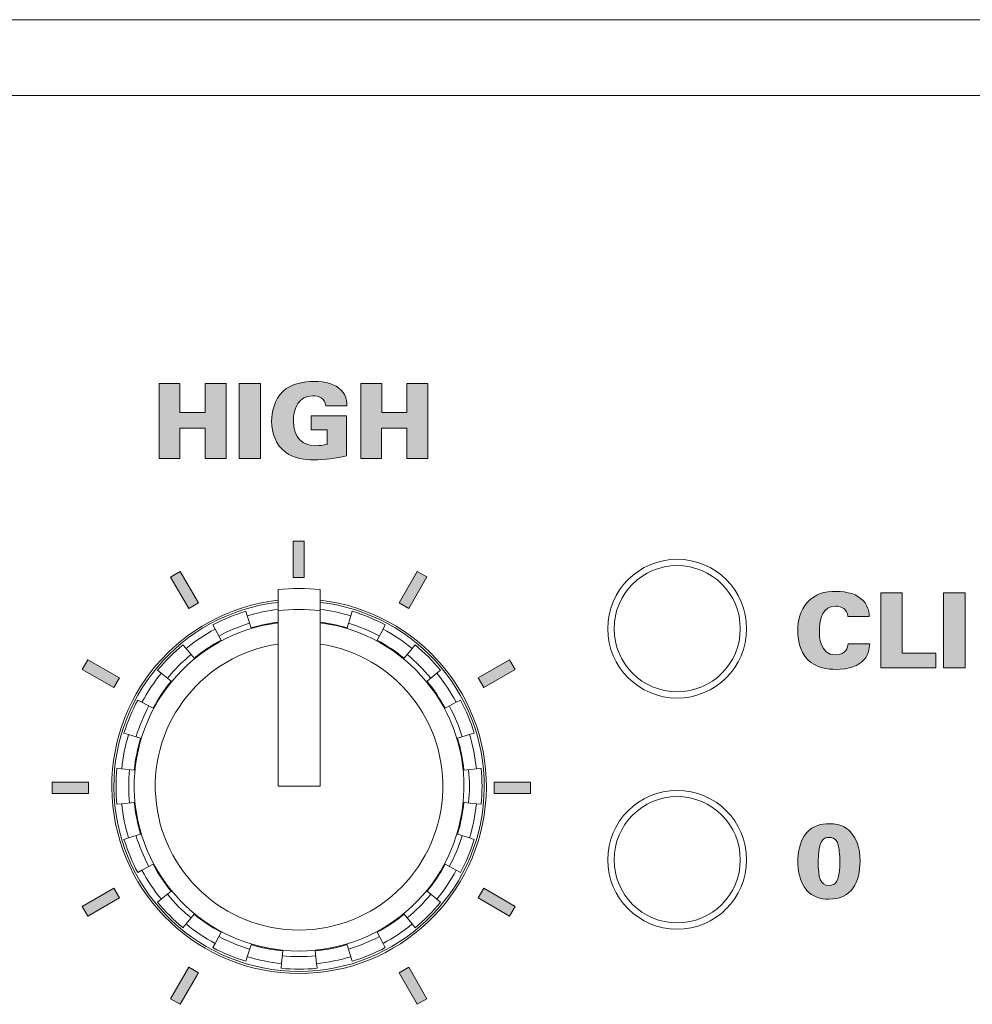
# Model space of a CAD drawing. Units: millimetres. Extents: x 0 to 482, y 0 to 256.
# Drawn here: x 361 to 384, y 233 to 256 of the extents above; entities that cross this region are included whole.
import ezdxf

# ---------------------------------------------------------------- set-up
doc = ezdxf.new("R2010")
doc.units = ezdxf.units.MM
doc.header["$MEASUREMENT"] = 0
doc.layers.add('Hatch', color=7, linetype='Continuous', lineweight=15)
doc.layers.add('Visible', color=7, linetype='Continuous', lineweight=15)

msp = doc.modelspace()

# ---------------------------------------------------------------- hatches: boundary and pattern name
at = {"layer": 'Hatch', "true_color": 0xbbbaba}
for points in [[(364.588, 245.854), (364.588, 247.636), (365.085, 247.636), (365.085, 246.94), (365.681, 246.94), (365.681, 247.636), (366.18, 247.636), (366.18, 245.854), (365.681, 245.854), (365.681, 246.575), (365.083, 246.575), (365.083, 245.854)], [(366.493, 245.854), (366.493, 247.636), (367.001, 247.636), (367.001, 245.854)], [(369.38, 245.854), (369.38, 247.636), (369.879, 247.636), (369.879, 246.94), (370.474, 246.94), (370.474, 247.636), (370.975, 247.636), (370.975, 245.854), (370.474, 245.854), (370.474, 246.575), (369.876, 246.575), (369.876, 245.854)], [(368.04, 243.02), (367.775, 243.02), (367.774, 243.885), (368.04, 243.885)], [(365.523, 242.417), (365.294, 242.285), (364.861, 243.033), (365.09, 243.165)], [(370.954, 243.034), (370.521, 242.283), (370.293, 242.416), (370.725, 243.165)], [(381.744, 240.872), (381.744, 242.654), (382.245, 242.654), (382.245, 241.223), (383.044, 241.223), (383.044, 240.872)], [(383.233, 240.872), (383.233, 242.654), (383.741, 242.654), (383.741, 240.872)], [(363.645, 240.636), (363.512, 240.407), (362.764, 240.839), (362.896, 241.068)], [(373.051, 240.839), (372.303, 240.406), (372.17, 240.635), (372.919, 241.068)], [(362.91, 238.154), (362.91, 237.889), (362.045, 237.889), (362.045, 238.154)], [(373.419, 238.154), (373.419, 237.889), (372.554, 237.889), (372.554, 238.154)], [(363.645, 235.408), (362.896, 234.975), (362.764, 235.204), (363.512, 235.637)], [(373.051, 235.204), (372.919, 234.975), (372.17, 235.409), (372.303, 235.637)], [(365.523, 233.626), (365.09, 232.878), (364.861, 233.009), (365.294, 233.758)], [(370.954, 233.01), (370.725, 232.878), (370.293, 233.628), (370.521, 233.76)]]:
    msp.add_hatch(color=9, dxfattribs=at).paths.add_polyline_path(points)
h = msp.add_hatch(color=9, dxfattribs=at)
edge = h.paths.add_edge_path()
edge.add_spline(control_points=[(369.052, 247.103), (369.052, 247.103), (368.551, 247.103), (368.551, 247.103)], knot_values=[16, 16, 16, 16, 17, 17, 17, 17], degree=3, periodic=0)
edge.add_spline(control_points=[(368.551, 247.103), (368.525, 247.288), (368.378, 247.339), (368.243, 247.339), (367.904, 247.339), (367.781, 247.043), (367.781, 246.745), (367.781, 246.328), (368.011, 246.154), (368.309, 246.154), (368.4, 246.154), (368.491, 246.166), (368.584, 246.183)], knot_values=[0, 0, 0, 0, 1, 1, 1, 2, 2, 2, 3, 3, 3, 4, 4, 4, 4], degree=3, periodic=0)
edge.add_spline(control_points=[(368.584, 246.183), (368.584, 246.183), (368.584, 246.528), (368.584, 246.528)], knot_values=[4, 4, 4, 4, 5, 5, 5, 5], degree=3, periodic=0)
edge.add_spline(control_points=[(368.584, 246.528), (368.584, 246.528), (368.205, 246.528), (368.205, 246.528)], knot_values=[5, 5, 5, 5, 6, 6, 6, 6], degree=3, periodic=0)
edge.add_spline(control_points=[(368.205, 246.528), (368.205, 246.528), (368.205, 246.865), (368.205, 246.865)], knot_values=[6, 6, 6, 6, 7, 7, 7, 7], degree=3, periodic=0)
edge.add_spline(control_points=[(368.205, 246.865), (368.205, 246.865), (369.046, 246.865), (369.046, 246.865)], knot_values=[7, 7, 7, 7, 8, 8, 8, 8], degree=3, periodic=0)
edge.add_spline(control_points=[(369.046, 246.865), (369.046, 246.865), (369.046, 245.913), (369.046, 245.913)], knot_values=[8, 8, 8, 8, 9, 9, 9, 9], degree=3, periodic=0)
edge.add_spline(control_points=[(369.046, 245.913), (368.788, 245.852), (368.525, 245.816), (368.26, 245.816), (368.068, 245.816), (367.8, 245.845), (367.594, 245.999)], knot_values=[9, 9, 9, 9, 10, 10, 10, 11, 11, 11, 11], degree=3, periodic=0)
edge.add_spline(control_points=[(367.594, 245.999), (367.367, 246.17), (367.264, 246.451), (367.264, 246.735), (367.264, 246.95), (367.326, 247.248), (367.529, 247.444)], knot_values=[11, 11, 11, 11, 12, 12, 12, 13, 13, 13, 13], degree=3, periodic=0)
edge.add_spline(control_points=[(367.529, 247.444), (367.741, 247.643), (368.053, 247.68), (368.267, 247.68), (368.545, 247.68), (368.775, 247.622), (368.918, 247.473)], knot_values=[13, 13, 13, 13, 14, 14, 14, 15, 15, 15, 15], degree=3, periodic=0)
edge.add_spline(control_points=[(368.918, 247.473), (369.046, 247.337), (369.048, 247.189), (369.052, 247.103)], knot_values=[15, 15, 15, 15, 16, 16, 16, 16], degree=3, periodic=0)
h = msp.add_hatch(color=9, dxfattribs=at)
edge = h.paths.add_edge_path()
edge.add_spline(control_points=[(381.465, 242.094), (381.465, 242.094), (380.957, 242.094), (380.957, 242.094)], knot_values=[12, 12, 12, 12, 13, 13, 13, 13], degree=3, periodic=0)
edge.add_spline(control_points=[(380.957, 242.094), (380.936, 242.274), (380.81, 242.341), (380.67, 242.341), (380.37, 242.341), (380.279, 242.066), (380.279, 241.741), (380.279, 241.632), (380.282, 241.183), (380.664, 241.183), (380.926, 241.183), (380.953, 241.373), (380.963, 241.443)], knot_values=[0, 0, 0, 0, 1, 1, 1, 2, 2, 2, 3, 3, 3, 4, 4, 4, 4], degree=3, periodic=0)
edge.add_spline(control_points=[(380.963, 241.443), (380.963, 241.443), (381.476, 241.443), (381.476, 241.443)], knot_values=[4, 4, 4, 4, 5, 5, 5, 5], degree=3, periodic=0)
edge.add_spline(control_points=[(381.476, 241.443), (381.474, 240.885), (380.906, 240.838), (380.673, 240.838), (380.502, 240.838), (380.196, 240.867), (379.998, 241.075)], knot_values=[5, 5, 5, 5, 6, 6, 6, 7, 7, 7, 7], degree=3, periodic=0)
edge.add_spline(control_points=[(379.998, 241.075), (379.803, 241.282), (379.768, 241.566), (379.768, 241.751), (379.768, 241.996), (379.825, 242.239), (379.993, 242.429)], knot_values=[7, 7, 7, 7, 8, 8, 8, 9, 9, 9, 9], degree=3, periodic=0)
edge.add_spline(control_points=[(379.993, 242.429), (380.176, 242.636), (380.409, 242.691), (380.67, 242.691), (380.957, 242.691), (381.177, 242.621), (381.317, 242.474)], knot_values=[9, 9, 9, 9, 10, 10, 10, 11, 11, 11, 11], degree=3, periodic=0)
edge.add_spline(control_points=[(381.317, 242.474), (381.461, 242.321), (381.463, 242.161), (381.465, 242.094)], knot_values=[11, 11, 11, 11, 12, 12, 12, 12], degree=3, periodic=0)
h = msp.add_hatch(color=9, dxfattribs=at)
edge = h.paths.add_edge_path()
edge.add_spline(control_points=[(379.983, 235.582), (379.796, 235.797), (379.768, 236.103), (379.768, 236.273), (379.768, 236.436), (379.796, 236.737), (379.973, 236.95)], knot_values=[5, 5, 5, 5, 6, 6, 6, 7, 7, 7, 7], degree=3, periodic=0)
edge.add_spline(control_points=[(379.973, 236.95), (380.124, 237.131), (380.343, 237.169), (380.499, 237.169), (380.824, 237.169), (380.97, 237.041), (381.043, 236.947)], knot_values=[0, 0, 0, 0, 1, 1, 1, 2, 2, 2, 2], degree=3, periodic=0)
edge.add_spline(control_points=[(381.043, 236.947), (381.158, 236.811), (381.246, 236.617), (381.246, 236.277), (381.246, 235.785), (381.054, 235.376), (380.507, 235.376), (380.309, 235.376), (380.112, 235.435), (379.983, 235.582)], knot_values=[2, 2, 2, 2, 3, 3, 3, 4, 4, 4, 5, 5, 5, 5], degree=3, periodic=0)
edge = h.paths.add_edge_path(flags=16)
edge.add_spline(control_points=[(380.726, 236.668), (380.709, 236.73), (380.67, 236.844), (380.512, 236.844), (380.373, 236.844), (380.252, 236.785), (380.252, 236.266), (380.252, 235.901), (380.302, 235.701), (380.504, 235.701)], knot_values=[3, 3, 3, 3, 4, 4, 4, 5, 5, 5, 6, 6, 6, 6], degree=3, periodic=0)
edge.add_spline(control_points=[(380.504, 235.701), (380.581, 235.701), (380.657, 235.738), (380.694, 235.802)], knot_values=[0, 0, 0, 0, 1, 1, 1, 1], degree=3, periodic=0)
edge.add_spline(control_points=[(380.694, 235.802), (380.768, 235.935), (380.768, 236.219), (380.768, 236.256), (380.768, 236.343), (380.759, 236.543), (380.726, 236.668)], knot_values=[1, 1, 1, 1, 2, 2, 2, 3, 3, 3, 3], degree=3, periodic=0)

# ---------------------------------------------------------------- linework, layer by layer
at = {"layer": 'Visible'}
for p, q in [((28.1, 256.28), (453.9, 256.28)), ((453.9, 254.48), (28.1, 254.48)), ((364.588, 247.636), (365.085, 247.636)), ((364.588, 245.854), (364.588, 247.636)), ((365.085, 247.636), (365.085, 246.94)), ((365.681, 246.94), (365.681, 247.636)), ((365.681, 247.636), (366.18, 247.636)), ((366.18, 247.636), (366.18, 245.854)), ((366.493, 247.636), (367.001, 247.636)), ((366.493, 245.854), (366.493, 247.636)), ((367.001, 247.636), (367.001, 245.854)), ((369.38, 247.636), (369.879, 247.636)), ((369.38, 245.854), (369.38, 247.636)), ((369.879, 247.636), (369.879, 246.94)), ((370.474, 246.94), (370.474, 247.636)), ((370.474, 247.636), (370.975, 247.636)), ((370.975, 247.636), (370.975, 245.854)), ((365.085, 246.94), (365.681, 246.94)), ((369.879, 246.94), (370.474, 246.94)), ((365.681, 246.575), (365.083, 246.575)), ((365.083, 246.575), (365.083, 245.854)), ((365.681, 245.854), (365.681, 246.575)), ((370.474, 246.575), (369.876, 246.575)), ((369.876, 246.575), (369.876, 245.854)), ((370.474, 245.854), (370.474, 246.575)), ((365.083, 245.854), (364.588, 245.854)), ((366.18, 245.854), (365.681, 245.854)), ((367.001, 245.854), (366.493, 245.854)), ((369.876, 245.854), (369.38, 245.854)), ((370.975, 245.854), (370.474, 245.854)), ((367.775, 243.02), (367.774, 243.885)), ((367.774, 243.885), (368.04, 243.885)), ((368.04, 243.885), (368.04, 243.02)), ((364.861, 243.033), (365.09, 243.165)), ((365.09, 243.165), (365.523, 242.417)), ((370.293, 242.416), (370.725, 243.165)), ((370.725, 243.165), (370.954, 243.034)), ((365.294, 242.285), (364.861, 243.033)), ((368.04, 243.02), (367.775, 243.02)), ((370.954, 243.034), (370.521, 242.283)), ((367.416, 242.733), (367.416, 242.23)), ((368.416, 242.23), (368.416, 242.733)), ((381.744, 242.654), (382.245, 242.654)), ((381.744, 240.872), (381.744, 242.654)), ((382.245, 242.654), (382.245, 241.223)), ((383.233, 242.654), (383.741, 242.654)), ((383.233, 240.872), (383.233, 242.654)), ((383.741, 242.654), (383.741, 240.872)), ((365.523, 242.417), (365.294, 242.285)), ((366.653, 242.22), (366.686, 242.112)), ((367.416, 242.23), (367.416, 238.06)), ((368.416, 238.06), (368.416, 242.23)), ((369.145, 242.112), (369.178, 242.22)), ((370.521, 242.283), (370.293, 242.416)), ((366.774, 241.825), (366.686, 242.112)), ((369.145, 242.112), (369.058, 241.825)), ((365.92, 241.794), (365.866, 241.894)), ((365.92, 241.794), (366.061, 241.53)), ((369.77, 241.53), (369.912, 241.794)), ((369.965, 241.894), (369.912, 241.794)), ((365.157, 241.421), (365.229, 241.333)), ((365.42, 241.101), (365.229, 241.333)), ((370.602, 241.333), (370.411, 241.101)), ((370.602, 241.333), (370.674, 241.421)), ((362.764, 240.839), (362.896, 241.068)), ((362.896, 241.068), (363.645, 240.636)), ((372.17, 240.635), (372.919, 241.068)), ((372.919, 241.068), (373.051, 240.839)), ((382.245, 241.223), (383.044, 241.223)), ((383.044, 241.223), (383.044, 240.872)), ((363.512, 240.407), (362.764, 240.839)), ((364.642, 240.746), (364.555, 240.818)), ((371.276, 240.818), (371.189, 240.746)), ((373.051, 240.839), (372.303, 240.406)), ((383.044, 240.872), (381.744, 240.872)), ((383.741, 240.872), (383.233, 240.872)), ((363.645, 240.636), (363.512, 240.407)), ((364.642, 240.746), (364.874, 240.556)), ((370.957, 240.556), (371.189, 240.746)), ((372.303, 240.406), (372.17, 240.635)), ((364.081, 240.11), (364.181, 240.056)), ((371.65, 240.056), (371.75, 240.11)), ((364.446, 239.915), (364.181, 240.056)), ((371.65, 240.056), (371.385, 239.915)), ((363.864, 239.289), (363.755, 239.322)), ((363.864, 239.289), (364.151, 239.202)), ((371.68, 239.202), (371.967, 239.289)), ((372.076, 239.322), (371.967, 239.289)), ((363.589, 238.486), (363.702, 238.475)), ((364, 238.446), (363.702, 238.475)), ((372.129, 238.475), (371.831, 238.446)), ((372.129, 238.475), (372.242, 238.486)), ((362.045, 237.889), (362.045, 238.154)), ((362.045, 238.154), (362.91, 238.154)), ((362.91, 238.154), (362.91, 237.889)), ((367.416, 238.06), (368.416, 238.06)), ((372.554, 237.889), (372.554, 238.154)), ((372.554, 238.154), (373.419, 238.154)), ((373.419, 238.154), (373.419, 237.889)), ((362.91, 237.889), (362.045, 237.889)), ((373.419, 237.889), (372.554, 237.889)), ((363.702, 237.645), (363.589, 237.634)), ((363.702, 237.645), (364, 237.674)), ((371.831, 237.674), (372.129, 237.645)), ((372.242, 237.634), (372.129, 237.645)), ((363.755, 236.798), (363.864, 236.831)), ((364.151, 236.918), (363.864, 236.831)), ((371.967, 236.831), (371.68, 236.918)), ((371.967, 236.831), (372.076, 236.798)), ((364.181, 236.064), (364.446, 236.206)), ((371.385, 236.206), (371.65, 236.064)), ((364.181, 236.064), (364.081, 236.011)), ((371.75, 236.011), (371.65, 236.064)), ((362.764, 235.204), (363.512, 235.637)), ((363.512, 235.637), (363.645, 235.408)), ((364.874, 235.564), (364.642, 235.374)), ((371.189, 235.374), (370.957, 235.564)), ((372.17, 235.409), (372.303, 235.637)), ((372.303, 235.637), (373.051, 235.204)), ((362.896, 234.975), (362.764, 235.204)), ((363.645, 235.408), (362.896, 234.975)), ((364.555, 235.302), (364.642, 235.374)), ((371.189, 235.374), (371.276, 235.302)), ((372.919, 234.975), (372.17, 235.409)), ((373.051, 235.204), (372.919, 234.975)), ((365.229, 234.787), (365.42, 235.019)), ((370.411, 235.019), (370.602, 234.787)), ((365.229, 234.787), (365.157, 234.699)), ((370.674, 234.699), (370.602, 234.787)), ((366.061, 234.59), (365.92, 234.326)), ((369.912, 234.326), (369.77, 234.59)), ((365.866, 234.226), (365.92, 234.326)), ((366.686, 234.008), (366.774, 234.295)), ((369.058, 234.295), (369.145, 234.008)), ((369.912, 234.326), (369.965, 234.226)), ((367.53, 234.145), (367.501, 233.846)), ((368.331, 233.846), (368.301, 234.145)), ((366.686, 234.008), (366.653, 233.9)), ((367.489, 233.733), (367.501, 233.846)), ((368.331, 233.846), (368.342, 233.733)), ((369.178, 233.9), (369.145, 234.008)), ((364.861, 233.009), (365.294, 233.758)), ((365.523, 233.626), (365.09, 232.878)), ((365.294, 233.758), (365.523, 233.626)), ((370.293, 233.628), (370.521, 233.76)), ((370.725, 232.878), (370.293, 233.628)), ((370.521, 233.76), (370.954, 233.01)), ((365.09, 232.878), (364.861, 233.009)), ((370.954, 233.01), (370.725, 232.878))]:
    msp.add_line(p, q, dxfattribs=at)
for centre, radius in [((376.901, 241.805), 1.65), ((376.901, 241.805), 1.5), ((376.901, 236.313), 1.65), ((376.901, 236.313), 1.5)]:
    msp.add_circle(centre, radius, dxfattribs=at)
for radius, start, end in [(4.7, 83.8931, 96.1069), (4.45, 96.4514, 83.5486), (4.4, 96.525, 83.475), (4.348, 106.875, 118.125), (4.234, 96.7817, 106.875), (4.2, 83.1629, 96.8371), (4.234, 73.125, 83.2183), (4.348, 61.875, 73.125), (3.917, 97.3346, 82.6654), (4.234, 118.125, 129.375), (4.048, 106.875, 118.125), (3.934, 97.3015, 106.875), (3.934, 73.125, 82.6985), (4.048, 61.875, 73.125), (4.234, 50.625, 61.875), (3.934, 118.125, 129.375), (3.934, 50.625, 61.875), (3.417, 98.415, 81.585), (4.348, 129.375, 140.625), (4.348, 39.375, 50.625), (4.048, 129.375, 140.625), (4.048, 39.375, 50.625), (4.234, 140.625, 151.875), (4.234, 28.125, 39.375), (3.934, 140.625, 151.875), (3.934, 28.125, 39.375), (4.348, 151.875, 163.125), (4.348, 16.875, 28.125), (4.048, 151.875, 163.125), (4.048, 16.875, 28.125), (4.234, 163.125, 174.375), (3.934, 163.125, 174.375), (3.934, 5.625, 16.875), (4.234, 5.625, 16.875), (4.348, 174.375, 185.625), (4.348, 354.375, 5.625), (4.048, 174.375, 185.625), (4.048, 354.375, 5.625), (4.234, 185.625, 196.875), (3.934, 185.625, 196.875), (3.934, 343.125, 354.375), (4.234, 343.125, 354.375), (4.048, 196.875, 208.125), (4.048, 331.875, 343.125), (4.348, 196.875, 208.125), (4.348, 331.875, 343.125), (3.934, 208.125, 219.375), (3.934, 320.625, 331.875), (4.234, 208.125, 219.375), (4.234, 320.625, 331.875), (4.048, 219.375, 230.625), (4.048, 309.375, 320.625), (4.348, 219.375, 230.625), (4.348, 309.375, 320.625), (3.934, 230.625, 241.875), (3.934, 298.125, 309.375), (4.234, 230.625, 241.875), (4.234, 298.125, 309.375), (4.048, 241.875, 253.125), (4.048, 286.875, 298.125), (3.934, 253.125, 264.375), (3.934, 275.625, 286.875), (4.348, 241.875, 253.125), (4.048, 264.375, 275.625), (4.348, 286.875, 298.125), (4.234, 253.125, 264.375), (4.234, 275.625, 286.875), (4.348, 264.375, 275.625)]:
    msp.add_arc((367.916, 238.06), radius, start, end, dxfattribs=at)
for points, knots in [([(367.529, 247.444), (367.741, 247.643), (368.053, 247.68), (368.267, 247.68), (368.545, 247.68), (368.775, 247.622), (368.918, 247.473)], [13, 13, 13, 13, 14, 14, 14, 15, 15, 15, 15]), ([(367.594, 245.999), (367.367, 246.17), (367.264, 246.451), (367.264, 246.735), (367.264, 246.95), (367.326, 247.248), (367.529, 247.444)], [11, 11, 11, 11, 12, 12, 12, 13, 13, 13, 13]), ([(368.551, 247.103), (368.525, 247.288), (368.378, 247.339), (368.243, 247.339), (367.904, 247.339), (367.781, 247.043), (367.781, 246.745), (367.781, 246.328), (368.011, 246.154), (368.309, 246.154), (368.4, 246.154), (368.491, 246.166), (368.584, 246.183)], [0, 0, 0, 0, 1, 1, 1, 2, 2, 2, 3, 3, 3, 4, 4, 4, 4]), ([(369.046, 245.913), (368.788, 245.852), (368.525, 245.816), (368.26, 245.816), (368.068, 245.816), (367.8, 245.845), (367.594, 245.999)], [9, 9, 9, 9, 10, 10, 10, 11, 11, 11, 11]), ([(379.993, 242.429), (380.176, 242.636), (380.409, 242.691), (380.67, 242.691), (380.957, 242.691), (381.177, 242.621), (381.317, 242.474)], [9, 9, 9, 9, 10, 10, 10, 11, 11, 11, 11]), ([(379.998, 241.075), (379.803, 241.282), (379.768, 241.566), (379.768, 241.751), (379.768, 241.996), (379.825, 242.239), (379.993, 242.429)], [7, 7, 7, 7, 8, 8, 8, 9, 9, 9, 9]), ([(380.957, 242.094), (380.936, 242.274), (380.81, 242.341), (380.67, 242.341), (380.37, 242.341), (380.279, 242.066), (380.279, 241.741), (380.279, 241.632), (380.282, 241.183), (380.664, 241.183), (380.926, 241.183), (380.953, 241.373), (380.963, 241.443)], [0, 0, 0, 0, 1, 1, 1, 2, 2, 2, 3, 3, 3, 4, 4, 4, 4]), ([(381.476, 241.443), (381.474, 240.885), (380.906, 240.838), (380.673, 240.838), (380.502, 240.838), (380.196, 240.867), (379.998, 241.075)], [5, 5, 5, 5, 6, 6, 6, 7, 7, 7, 7]), ([(379.973, 236.95), (380.124, 237.131), (380.343, 237.169), (380.499, 237.169), (380.824, 237.169), (380.97, 237.041), (381.043, 236.947)], [0, 0, 0, 0, 1, 1, 1, 2, 2, 2, 2]), ([(379.983, 235.582), (379.796, 235.797), (379.768, 236.103), (379.768, 236.273), (379.768, 236.436), (379.796, 236.737), (379.973, 236.95)], [5, 5, 5, 5, 6, 6, 6, 7, 7, 7, 7]), ([(381.043, 236.947), (381.158, 236.811), (381.246, 236.617), (381.246, 236.277), (381.246, 235.785), (381.054, 235.376), (380.507, 235.376), (380.309, 235.376), (380.112, 235.435), (379.983, 235.582)], [2, 2, 2, 2, 3, 3, 3, 4, 4, 4, 5, 5, 5, 5]), ([(380.726, 236.668), (380.709, 236.73), (380.67, 236.844), (380.512, 236.844), (380.373, 236.844), (380.252, 236.785), (380.252, 236.266), (380.252, 235.901), (380.302, 235.701), (380.504, 235.701)], [3, 3, 3, 3, 4, 4, 4, 5, 5, 5, 6, 6, 6, 6]), ([(380.694, 235.802), (380.768, 235.935), (380.768, 236.219), (380.768, 236.256), (380.768, 236.343), (380.759, 236.543), (380.726, 236.668)], [1, 1, 1, 1, 2, 2, 2, 3, 3, 3, 3])]:
    msp.add_open_spline(points, degree=3, knots=knots, dxfattribs=at)
for points in [[(368.918, 247.473), (369.046, 247.337), (369.048, 247.189), (369.052, 247.103)], [(369.052, 247.103), (369.052, 247.103), (368.551, 247.103), (368.551, 247.103)], [(368.205, 246.528), (368.205, 246.528), (368.205, 246.865), (368.205, 246.865)], [(368.205, 246.865), (368.205, 246.865), (369.046, 246.865), (369.046, 246.865)], [(369.046, 246.865), (369.046, 246.865), (369.046, 245.913), (369.046, 245.913)], [(368.584, 246.528), (368.584, 246.528), (368.205, 246.528), (368.205, 246.528)], [(368.584, 246.183), (368.584, 246.183), (368.584, 246.528), (368.584, 246.528)], [(381.317, 242.474), (381.461, 242.321), (381.463, 242.161), (381.465, 242.094)], [(381.465, 242.094), (381.465, 242.094), (380.957, 242.094), (380.957, 242.094)], [(380.963, 241.443), (380.963, 241.443), (381.476, 241.443), (381.476, 241.443)], [(380.504, 235.701), (380.581, 235.701), (380.657, 235.738), (380.694, 235.802)]]:
    msp.add_open_spline(points, degree=3, dxfattribs=at)

doc.saveas('drawing.dxf')
